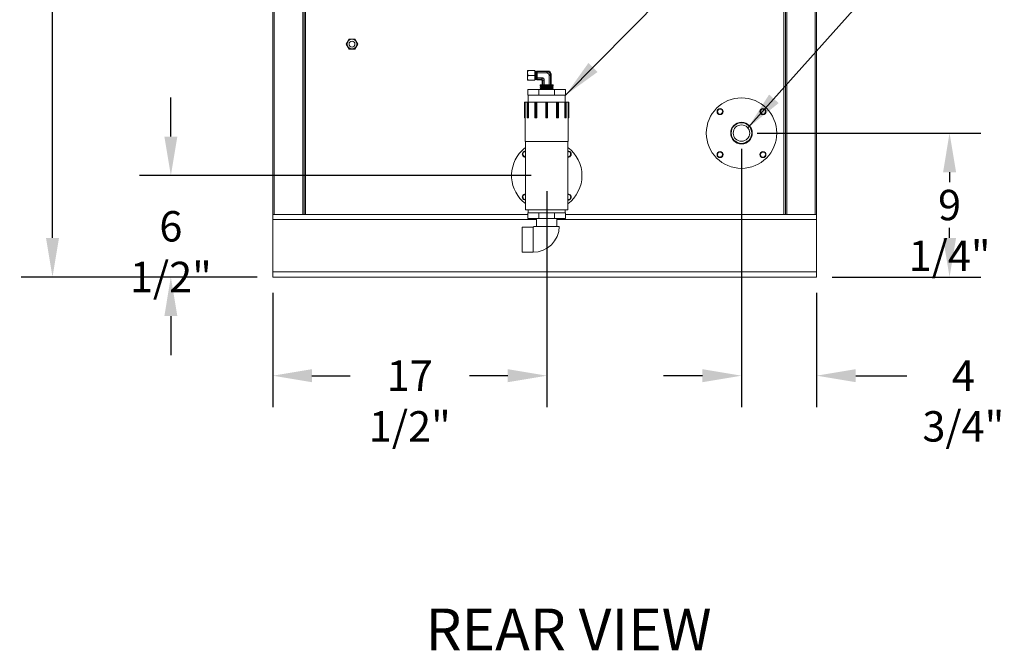
# Model space of a CAD drawing. Units: inches. Extents: x 2.2 to 19.9, y 3.1 to 16.2.
# Drawn here: x 2.2 to 6.1, y 3.1 to 5.6 of the extents above; entities that cross this region are included whole.
import ezdxf

# ---------------------------------------------------------------- set-up
doc = ezdxf.new("R2010")
doc.units = ezdxf.units.IN
doc.header["$MEASUREMENT"] = 0
doc.header["$PDSIZE"] = -1
doc.styles.add('SLDTEXTSTYLE0', font='TXT', dxfattribs={"width": 0.605})
doc.dimstyles.new('SLDDIMSTYLE0', dxfattribs={"dimtxt": 0.121338, "dimasz": 0.156, "dimexe": 0.125, "dimexo": 0.0625, "dimgap": 0.030334, "dimtad": 0, "dimtih": 1, "dimtoh": 1, "dimlfac": 16, "dimrnd": 1e-09, "dimzin": 12, "dimdsep": 46, "dimlunit": 5, "dimtxsty": 'SLDTEXTSTYLE0', "dimcen": 0.09, "dimadec": 0, "dimazin": 3, "dimtfac": 1, "dimtofl": 0, "dimtmove": 0, "dimatfit": 3, "dimfxl": 1, "dimfrac": 2, "dimtolj": 1, "dimtzin": 12, "dimarcsym": 0})
doc.dimstyles.new('SLDDIMSTYLE1', dxfattribs={"dimtxt": 0.121338, "dimasz": 0.156, "dimexe": 0.125, "dimexo": 0.0625, "dimgap": 0.030334, "dimtad": 0, "dimtih": 1, "dimtoh": 1, "dimdec": 3, "dimlfac": 16, "dimrnd": 1e-09, "dimzin": 12, "dimdsep": 46, "dimlunit": 5, "dimtxsty": 'SLDTEXTSTYLE0', "dimcen": 0.09, "dimadec": 0, "dimazin": 3, "dimtfac": 1, "dimtdec": 3, "dimtofl": 0, "dimtmove": 0, "dimatfit": 0, "dimfxl": 1, "dimfrac": 2, "dimtolj": 1, "dimtzin": 12, "dimarcsym": 0})
doc.dimstyles.new('SLDDIMSTYLE3', dxfattribs={"dimtxt": 0.121338, "dimasz": 0.156, "dimexe": 0.125, "dimexo": 0.0625, "dimgap": 0.030334, "dimtad": 0, "dimtih": 1, "dimtoh": 1, "dimdec": 3, "dimlfac": 16, "dimrnd": 1e-09, "dimzin": 12, "dimdsep": 46, "dimlunit": 5, "dimtxsty": 'SLDTEXTSTYLE0', "dimcen": 0.09, "dimadec": 0, "dimazin": 3, "dimtfac": 1, "dimtdec": 3, "dimtofl": 0, "dimtmove": 0, "dimatfit": 3, "dimfxl": 1, "dimfrac": 2, "dimtolj": 1, "dimtzin": 12, "dimarcsym": 0})
doc.dimstyles.new('SLDDIMSTYLE4', dxfattribs={"dimtxt": 0.18, "dimasz": 0.156, "dimexe": 0, "dimexo": 0.0625, "dimgap": 0, "dimtad": 0, "dimtih": 1, "dimtoh": 1, "dimdec": 0, "dimrnd": 1e-09, "dimzin": 0, "dimdsep": 46, "dimlunit": 5, "dimtxsty": 'Standard', "dimsah": 1, "dimcen": 0.09, "dimadec": 0, "dimazin": 0, "dimtfac": 0.156, "dimtdec": 0, "dimtofl": 0, "dimtmove": 0, "dimatfit": 3, "dimfxl": 1, "dimfrac": 2, "dimtolj": 1, "dimtzin": 0, "dimarcsym": 0})

# ---------------------------------------------------------------- blocks, each defined once
blk = doc.blocks.new('_D_17')
at = {"color": 0, "linetype": 'Continuous', "lineweight": -2, "transparency": 16777216}
for p, q in [((3.1302, 9.2981), (2.1879, 9.2981)), ((2.3129, 9.1421), (2.3129, 7.0421)), ((2.3129, 4.76), (2.3129, 6.86)), ((3.1302, 4.604), (2.1879, 4.604))]:
    blk.add_line(p, q, dxfattribs=at)
at = {"color": 0, "linetype": 'Continuous', "transparency": 16777216}
for points in [[(2.2869, 9.1421), (2.3389, 9.1421), (2.3129, 9.2981)], [(2.2869, 4.76), (2.3389, 4.76), (2.3129, 4.604)]]:
    blk.add_solid(points, dxfattribs=at)
at = {"layer": 'Defpoints', "color": 0, "linetype": 'Continuous', "transparency": 16777216}
for p in [(2.3129, 9.2981), (3.1927, 9.2981), (3.1927, 4.604)]:
    blk.add_point(p, dxfattribs=at)
at = {"color": 0, "linetype": 'Continuous', "lineweight": 0, "transparency": 16777216, "insert": (2.3129, 7.0117), "char_height": 0.12134, "attachment_point": 2, "style": 'SLDTEXTSTYLE0'}
blk.add_mtext('\\A1;75"', dxfattribs=at)
blk = doc.blocks.new('_D_18')
at = {"color": 0, "linetype": 'Continuous', "lineweight": -2, "transparency": 16777216}
for p, q in [((2.7855, 5.1646), (2.7855, 5.3206)), ((4.2242, 5.0086), (2.6605, 5.0086)), ((3.1302, 4.604), (2.6605, 4.604)), ((2.7855, 4.448), (2.7855, 4.292))]:
    blk.add_line(p, q, dxfattribs=at)
at = {"color": 0, "linetype": 'Continuous', "transparency": 16777216}
for points in [[(2.7595, 5.1646), (2.8115, 5.1646), (2.7855, 5.0086)], [(2.7595, 4.448), (2.8115, 4.448), (2.7855, 4.604)]]:
    blk.add_solid(points, dxfattribs=at)
at = {"layer": 'Defpoints', "color": 0, "linetype": 'Continuous', "transparency": 16777216}
for p in [(4.2867, 5.0086), (2.7855, 4.604), (3.1927, 4.604)]:
    blk.add_point(p, dxfattribs=at)
at = {"color": 0, "linetype": 'Continuous', "lineweight": 0, "transparency": 16777216, "insert": (2.7855, 4.867), "char_height": 0.12134, "attachment_point": 2, "style": 'SLDTEXTSTYLE0'}
blk.add_mtext('\\A1;6 1/2"', dxfattribs=at)
blk = doc.blocks.new('_D_19')
at = {"color": 0, "linetype": 'Continuous', "lineweight": -2, "transparency": 16777216}
for p, q in [((4.2867, 4.9461), (4.2867, 4.0853)), ((3.1927, 4.5415), (3.1927, 4.0853)), ((3.3487, 4.2103), (3.5014, 4.2103)), ((4.1307, 4.2103), (3.978, 4.2103))]:
    blk.add_line(p, q, dxfattribs=at)
at = {"color": 0, "linetype": 'Continuous', "transparency": 16777216}
for points in [[(3.3487, 4.2363), (3.3487, 4.1843), (3.1927, 4.2103)], [(4.1307, 4.2363), (4.1307, 4.1843), (4.2867, 4.2103)]]:
    blk.add_solid(points, dxfattribs=at)
at = {"layer": 'Defpoints', "color": 0, "linetype": 'Continuous', "transparency": 16777216}
for p in [(4.2867, 5.0086), (3.1927, 4.604), (4.2867, 4.2103)]:
    blk.add_point(p, dxfattribs=at)
at = {"color": 0, "linetype": 'Continuous', "lineweight": 0, "transparency": 16777216, "insert": (3.7397, 4.271), "char_height": 0.121338, "attachment_point": 2, "style": 'SLDTEXTSTYLE0'}
blk.add_mtext('\\A1;17 1/2"', dxfattribs=at)
blk = doc.blocks.new('_D_20')
at = {"color": 0, "linetype": 'Continuous', "lineweight": -2, "transparency": 16777216}
for p, q in [((5.0643, 5.1158), (5.0643, 4.0853)), ((5.3646, 4.5415), (5.3646, 4.0853)), ((4.9083, 4.2103), (4.7523, 4.2103)), ((5.5206, 4.2103), (5.7244, 4.2103))]:
    blk.add_line(p, q, dxfattribs=at)
at = {"color": 0, "linetype": 'Continuous', "transparency": 16777216}
for points in [[(4.9083, 4.2363), (4.9083, 4.1843), (5.0643, 4.2103)], [(5.5206, 4.2363), (5.5206, 4.1843), (5.3646, 4.2103)]]:
    blk.add_solid(points, dxfattribs=at)
at = {"layer": 'Defpoints', "color": 0, "linetype": 'Continuous', "transparency": 16777216}
for p in [(5.0643, 5.1783), (5.3646, 4.604), (5.3646, 4.2103)]:
    blk.add_point(p, dxfattribs=at)
at = {"color": 0, "linetype": 'Continuous', "lineweight": 0, "transparency": 16777216, "insert": (5.9505, 4.271), "char_height": 0.12134, "attachment_point": 2, "style": 'SLDTEXTSTYLE0'}
blk.add_mtext('\\A1;4 3/4"', dxfattribs=at)
blk = doc.blocks.new('_D_21')
at = {"color": 0, "linetype": 'Continuous', "lineweight": -2, "transparency": 16777216}
for p, q in [((5.1268, 5.1783), (6.0204, 5.1783)), ((5.8954, 5.0223), (5.8954, 4.9821)), ((5.8954, 4.76), (5.8954, 4.8001)), ((5.4271, 4.604), (6.0204, 4.604))]:
    blk.add_line(p, q, dxfattribs=at)
at = {"color": 0, "linetype": 'Continuous', "transparency": 16777216}
for points in [[(5.8694, 5.0223), (5.9214, 5.0223), (5.8954, 5.1783)], [(5.8694, 4.76), (5.9214, 4.76), (5.8954, 4.604)]]:
    blk.add_solid(points, dxfattribs=at)
at = {"layer": 'Defpoints', "color": 0, "linetype": 'Continuous', "transparency": 16777216}
for p in [(5.0643, 5.1783), (5.8954, 5.1783), (5.3646, 4.604)]:
    blk.add_point(p, dxfattribs=at)
at = {"color": 0, "linetype": 'Continuous', "lineweight": 0, "transparency": 16777216, "insert": (5.8954, 4.9518), "char_height": 0.12134, "attachment_point": 2, "style": 'SLDTEXTSTYLE0'}
blk.add_mtext('\\A1;9 1/4"', dxfattribs=at)

msp = doc.modelspace()

# ---------------------------------------------------------------- linework, layer by layer
at = {"color": 7, "linetype": 'Continuous', "lineweight": 0}
for p, q in [((3.192682, 9.294366), (3.192682, 4.853986)), ((3.198307, 9.204367), (3.198307, 4.853986)), ((3.312057, 4.853986), (3.312057, 9.204367)), ((5.245182, 9.204367), (5.245182, 4.853986)), ((5.358932, 9.204367), (5.358932, 4.853986)), ((5.364557, 9.204367), (5.364557, 4.853986)), ((3.317682, 4.853986), (3.317682, 5.728986)), ((3.323307, 4.853986), (3.323307, 5.728986)), ((5.233932, 4.853986), (5.233932, 5.728986)), ((5.239557, 5.728986), (5.239557, 4.853986)), ((3.485495, 5.533361), (3.497213, 5.553659)), ((3.497213, 5.553659), (3.520651, 5.553659)), ((3.520651, 5.553659), (3.53237, 5.533361)), ((3.497213, 5.513064), (3.485495, 5.533361)), ((3.520651, 5.513064), (3.497213, 5.513064)), ((3.53237, 5.533361), (3.520651, 5.513064)), ((4.210249, 5.427853), (4.210249, 5.418087)), ((4.211993, 5.427853), (4.237879, 5.427853)), ((4.239624, 5.427853), (4.239624, 5.418087)), ((4.210249, 5.418087), (4.210249, 5.398556)), ((4.210249, 5.398556), (4.210249, 5.388791)), ((4.211993, 5.408322), (4.237879, 5.408322)), ((4.211993, 5.388791), (4.237879, 5.388791)), ((4.240614, 5.423645), (4.239624, 5.425359)), ((4.239624, 5.418087), (4.239624, 5.398556)), ((4.239624, 5.398556), (4.239624, 5.388791)), ((4.239624, 5.391285), (4.240614, 5.392999)), ((4.241916, 5.4259), (4.240614, 5.423645)), ((4.240614, 5.408322), (4.240614, 5.423645)), ((4.240614, 5.392999), (4.240614, 5.408322)), ((4.240614, 5.392999), (4.241916, 5.390744)), ((4.243218, 5.423645), (4.241916, 5.4259)), ((4.241916, 5.408322), (4.241916, 5.4259)), ((4.241916, 5.390744), (4.241916, 5.408322)), ((4.241916, 5.390744), (4.243218, 5.392999)), ((4.24452, 5.4259), (4.243218, 5.423645)), ((4.243218, 5.408322), (4.243218, 5.423645)), ((4.243218, 5.392999), (4.243218, 5.408322)), ((4.243218, 5.392999), (4.24452, 5.390744)), ((4.245822, 5.423645), (4.24452, 5.4259)), ((4.24452, 5.408322), (4.24452, 5.4259)), ((4.24452, 5.390744), (4.24452, 5.408322)), ((4.24452, 5.390744), (4.245822, 5.392999)), ((4.247124, 5.4259), (4.245822, 5.423645)), ((4.245822, 5.408322), (4.245822, 5.423645)), ((4.245822, 5.392999), (4.245822, 5.408322)), ((4.245822, 5.392999), (4.247124, 5.390744)), ((4.291056, 5.4259), (4.247124, 5.4259)), ((4.247124, 5.408322), (4.247124, 5.4259)), ((4.247124, 5.390744), (4.247124, 5.408322)), ((4.247124, 5.390744), (4.26241, 5.390744)), ((4.290446, 5.423545), (4.248999, 5.423545)), ((4.248999, 5.418471), (4.248999, 5.423545)), ((4.285371, 5.418471), (4.248999, 5.418471)), ((4.248999, 5.408322), (4.248999, 5.418471)), ((4.248999, 5.398173), (4.248999, 5.408322)), ((4.270712, 5.398173), (4.248999, 5.398173)), ((4.248999, 5.393099), (4.248999, 5.398173)), ((4.265638, 5.393099), (4.248999, 5.393099)), ((4.26241, 5.390744), (4.265638, 5.393099)), ((4.265638, 5.393099), (4.270712, 5.398173)), ((4.271276, 5.387461), (4.268921, 5.384233)), ((4.27635, 5.392535), (4.271276, 5.387461)), ((4.271276, 5.387461), (4.271276, 5.370846)), ((4.27635, 5.392535), (4.27635, 5.370846)), ((4.285371, 5.418471), (4.290446, 5.423545)), ((4.290446, 5.423545), (4.291056, 5.4259)), ((4.301722, 5.412269), (4.296648, 5.407194)), ((4.296648, 5.407194), (4.296648, 5.370846)), ((4.304077, 5.412879), (4.301722, 5.412269)), ((4.301722, 5.412269), (4.301722, 5.370846)), ((4.304077, 5.370846), (4.304077, 5.412879)), ((4.211499, 5.328947), (4.211499, 5.352384)), ((4.255433, 5.352384), (4.211499, 5.352384)), ((4.255433, 5.328947), (4.255433, 5.352384)), ((4.317565, 5.352384), (4.255433, 5.352384)), ((4.261184, 5.370846), (4.260249, 5.36991)), ((4.260249, 5.36991), (4.260249, 5.366759)), ((4.260249, 5.36991), (4.312749, 5.36991)), ((4.260249, 5.366759), (4.264181, 5.364646)), ((4.286499, 5.366759), (4.260249, 5.366759)), ((4.264181, 5.364646), (4.260385, 5.362297)), ((4.260385, 5.362297), (4.264318, 5.360184)), ((4.286499, 5.362297), (4.260385, 5.362297)), ((4.264318, 5.360184), (4.260522, 5.357835)), ((4.260522, 5.357835), (4.264454, 5.355722)), ((4.286499, 5.357835), (4.260522, 5.357835)), ((4.264454, 5.355722), (4.260658, 5.353373)), ((4.260658, 5.353373), (4.262497, 5.352384)), ((4.286499, 5.353373), (4.260658, 5.353373)), ((4.261184, 5.370846), (4.311813, 5.370846)), ((4.286499, 5.364646), (4.264181, 5.364646)), ((4.286499, 5.360184), (4.264318, 5.360184)), ((4.286499, 5.355722), (4.264454, 5.355722)), ((4.268921, 5.384233), (4.268921, 5.370846)), ((4.312749, 5.366759), (4.286499, 5.366759)), ((4.308816, 5.364646), (4.286499, 5.364646)), ((4.312613, 5.362297), (4.286499, 5.362297)), ((4.30868, 5.360184), (4.286499, 5.360184)), ((4.312476, 5.357835), (4.286499, 5.357835)), ((4.308544, 5.355722), (4.286499, 5.355722)), ((4.31234, 5.353373), (4.286499, 5.353373)), ((4.308544, 5.355722), (4.312476, 5.357835)), ((4.31234, 5.353373), (4.308544, 5.355722)), ((4.30868, 5.360184), (4.312613, 5.362297)), ((4.312476, 5.357835), (4.30868, 5.360184)), ((4.308816, 5.364646), (4.312749, 5.366759)), ((4.312613, 5.362297), (4.308816, 5.364646)), ((4.3105, 5.352384), (4.31234, 5.353373)), ((4.312749, 5.36991), (4.311813, 5.370846)), ((4.312749, 5.366759), (4.312749, 5.36991)), ((4.317565, 5.328947), (4.317565, 5.352384)), ((4.361499, 5.352384), (4.317565, 5.352384)), ((4.361499, 5.328947), (4.361499, 5.352384)), ((4.255433, 5.328947), (4.211499, 5.328947)), ((4.21228, 5.328947), (4.21228, 5.301603)), ((4.317565, 5.328947), (4.255433, 5.328947)), ((4.361499, 5.328947), (4.317565, 5.328947)), ((4.360718, 5.301603), (4.360718, 5.328947)), ((4.197482, 5.239103), (4.197482, 5.301603)), ((4.197482, 5.301603), (4.198207, 5.301603)), ((4.198207, 5.239103), (4.198207, 5.301603)), ((4.198207, 5.301603), (4.200641, 5.301603)), ((4.200641, 5.301603), (4.200641, 5.239103)), ((4.208226, 5.301603), (4.200641, 5.301603)), ((4.208226, 5.301603), (4.208226, 5.239103)), ((4.208226, 5.301603), (4.208357, 5.301603)), ((4.208357, 5.239103), (4.208357, 5.301603)), ((4.208357, 5.301603), (4.210459, 5.301603)), ((4.210459, 5.239103), (4.210459, 5.301603)), ((4.210459, 5.301603), (4.211558, 5.301603)), ((4.211558, 5.239103), (4.211558, 5.301603)), ((4.211558, 5.301603), (4.213991, 5.301603)), ((4.213991, 5.301603), (4.213991, 5.239103)), ((4.239716, 5.301603), (4.213991, 5.301603)), ((4.239682, 5.301603), (4.239682, 5.239103)), ((4.239682, 5.301603), (4.24017, 5.301603)), ((4.24017, 5.239103), (4.24017, 5.301603)), ((4.24017, 5.301603), (4.243811, 5.301603)), ((4.243811, 5.239103), (4.243811, 5.301603)), ((4.243811, 5.301603), (4.24499, 5.301603)), ((4.24499, 5.239103), (4.24499, 5.301603)), ((4.24499, 5.301603), (4.24677, 5.301603)), ((4.24677, 5.301603), (4.24677, 5.239103)), ((4.282804, 5.301603), (4.24677, 5.301603)), ((4.282804, 5.239103), (4.282804, 5.301603)), ((4.282804, 5.301603), (4.283454, 5.301603)), ((4.283454, 5.239103), (4.283454, 5.301603)), ((4.283454, 5.301603), (4.284397, 5.301603)), ((4.284397, 5.239103), (4.284397, 5.301603)), ((4.284397, 5.301603), (4.288601, 5.301603)), ((4.288601, 5.239103), (4.288601, 5.301603)), ((4.288601, 5.301603), (4.289544, 5.301603)), ((4.289544, 5.239103), (4.289544, 5.301603)), ((4.289544, 5.301603), (4.290194, 5.301603)), ((4.290194, 5.301603), (4.290194, 5.239103)), ((4.326228, 5.301603), (4.290194, 5.301603)), ((4.326228, 5.239103), (4.326228, 5.301603)), ((4.326228, 5.301603), (4.328008, 5.301603)), ((4.328008, 5.239103), (4.328008, 5.301603)), ((4.328008, 5.301603), (4.329187, 5.301603)), ((4.329187, 5.239103), (4.329187, 5.301603)), ((4.329187, 5.301603), (4.332827, 5.301603)), ((4.332827, 5.239103), (4.332827, 5.301603)), ((4.332827, 5.301603), (4.333316, 5.301603)), ((4.359007, 5.301603), (4.333282, 5.301603)), ((4.333316, 5.239103), (4.333316, 5.301603)), ((4.359007, 5.239103), (4.359007, 5.301603)), ((4.359007, 5.301603), (4.36144, 5.301603)), ((4.36144, 5.239103), (4.36144, 5.301603)), ((4.36144, 5.301603), (4.362539, 5.301603)), ((4.362539, 5.239103), (4.362539, 5.301603)), ((4.362539, 5.301603), (4.364641, 5.301603)), ((4.364641, 5.239103), (4.364641, 5.301603)), ((4.364641, 5.301603), (4.364771, 5.301603)), ((4.364771, 5.239103), (4.364771, 5.301603)), ((4.372357, 5.301603), (4.364771, 5.301603)), ((4.372357, 5.239103), (4.372357, 5.301603)), ((4.372357, 5.301603), (4.374791, 5.301603)), ((4.374791, 5.239103), (4.374791, 5.301603)), ((4.374791, 5.301603), (4.375516, 5.301603)), ((4.375516, 5.239103), (4.375516, 5.301603)), ((4.974426, 5.273872), (4.967982, 5.26495)), ((4.985375, 5.272753), (4.974426, 5.273872)), ((4.98988, 5.262712), (4.985375, 5.272753)), ((5.141261, 5.270275), (5.140142, 5.259326)), ((5.151303, 5.27478), (5.141261, 5.270275)), ((5.160225, 5.268336), (5.151303, 5.27478)), ((4.197482, 5.239103), (4.198207, 5.239103)), ((4.198207, 5.239103), (4.200641, 5.239103)), ((4.200561, 5.239103), (4.200561, 5.145353)), ((4.208226, 5.239103), (4.208357, 5.239103)), ((4.208357, 5.239103), (4.210459, 5.239103)), ((4.210459, 5.239103), (4.211558, 5.239103)), ((4.211558, 5.239103), (4.213991, 5.239103)), ((4.239682, 5.239103), (4.24017, 5.239103)), ((4.24017, 5.239103), (4.243811, 5.239103)), ((4.243811, 5.239103), (4.24499, 5.239103)), ((4.24499, 5.239103), (4.24677, 5.239103)), ((4.282804, 5.239103), (4.283454, 5.239103)), ((4.283454, 5.239103), (4.284397, 5.239103)), ((4.284397, 5.239103), (4.288601, 5.239103)), ((4.288601, 5.239103), (4.289544, 5.239103)), ((4.289544, 5.239103), (4.290194, 5.239103)), ((4.326228, 5.239103), (4.328008, 5.239103)), ((4.328008, 5.239103), (4.329187, 5.239103)), ((4.329187, 5.239103), (4.332827, 5.239103)), ((4.332827, 5.239103), (4.333316, 5.239103)), ((4.359007, 5.239103), (4.36144, 5.239103)), ((4.36144, 5.239103), (4.362539, 5.239103)), ((4.362539, 5.239103), (4.364641, 5.239103)), ((4.364641, 5.239103), (4.364771, 5.239103)), ((4.372357, 5.239103), (4.374791, 5.239103)), ((4.372436, 5.145353), (4.372436, 5.239103)), ((4.374791, 5.239103), (4.375516, 5.239103)), ((4.967982, 5.26495), (4.972487, 5.254909)), ((4.972487, 5.254909), (4.983436, 5.25379)), ((4.983436, 5.25379), (4.98988, 5.262712)), ((5.140142, 5.259326), (5.149064, 5.252882)), ((5.149064, 5.252882), (5.159106, 5.257387)), ((5.159106, 5.257387), (5.160225, 5.268336)), ((4.372436, 5.145353), (4.200561, 5.145353)), ((4.201538, 5.145353), (4.201538, 4.871916)), ((4.37146, 4.871916), (4.37146, 5.145353)), ((4.195106, 5.103456), (4.190129, 5.09364)), ((4.190129, 5.09364), (4.196141, 5.084421)), ((4.201538, 5.103805), (4.195106, 5.103456)), ((4.196141, 5.084421), (4.201538, 5.084715)), ((4.371773, 5.105227), (4.37146, 5.105022)), ((4.37146, 5.084013), (4.372968, 5.083248)), ((4.381589, 5.10025), (4.371773, 5.105227)), ((4.372968, 5.083248), (4.382187, 5.08926)), ((4.382187, 5.08926), (4.381589, 5.10025)), ((4.970009, 5.099022), (4.968889, 5.088074)), ((4.968889, 5.088074), (4.977812, 5.08163)), ((4.98005, 5.103527), (4.970009, 5.099022)), ((4.977812, 5.08163), (4.987853, 5.086135)), ((4.988972, 5.097084), (4.98005, 5.103527)), ((4.987853, 5.086135), (4.988972, 5.097084)), ((5.145678, 5.10262), (5.139235, 5.093698)), ((5.139235, 5.093698), (5.14374, 5.083656)), ((5.14374, 5.083656), (5.154688, 5.082537)), ((5.156627, 5.101501), (5.145678, 5.10262)), ((5.154688, 5.082537), (5.161132, 5.091459)), ((5.161132, 5.091459), (5.156627, 5.101501)), ((4.200521, 4.933974), (4.191302, 4.927962)), ((4.191302, 4.927962), (4.1919, 4.916973)), ((4.1919, 4.916973), (4.201538, 4.912086)), ((4.201538, 4.933459), (4.200521, 4.933974)), ((4.377348, 4.932801), (4.37146, 4.932481)), ((4.38336, 4.923582), (4.377348, 4.932801)), ((4.378383, 4.913766), (4.38336, 4.923582)), ((4.37146, 4.91339), (4.378383, 4.913766)), ((3.192682, 4.853986), (3.192682, 4.833924)), ((3.192682, 4.853986), (3.321991, 4.853986)), ((3.198307, 4.853986), (3.312057, 4.853986)), ((3.323307, 4.853986), (3.321991, 4.853986)), ((4.211499, 4.853986), (3.323307, 4.853986)), ((4.37146, 4.871916), (4.201538, 4.871916)), ((4.211499, 4.860509), (4.211499, 4.837072)), ((4.211499, 4.860509), (4.255433, 4.860509)), ((4.211499, 4.837072), (4.255433, 4.837072)), ((4.212436, 4.871916), (4.212436, 4.860509)), ((4.245561, 4.837072), (4.245561, 4.805822)), ((4.255433, 4.860509), (4.255433, 4.837072)), ((4.255433, 4.860509), (4.317565, 4.860509)), ((4.255433, 4.837072), (4.317565, 4.837072)), ((4.317565, 4.860509), (4.317565, 4.837072)), ((4.317565, 4.860509), (4.361499, 4.860509)), ((4.317565, 4.837072), (4.361499, 4.837072)), ((4.327436, 4.805822), (4.327436, 4.837072)), ((4.360561, 4.860509), (4.360561, 4.871916)), ((4.361499, 4.860509), (4.361499, 4.837072)), ((5.233932, 4.853986), (4.361499, 4.853986)), ((5.235249, 4.853986), (5.233932, 4.853986)), ((5.235249, 4.853986), (5.364557, 4.853986)), ((5.245182, 4.853986), (5.358932, 4.853986)), ((5.364557, 4.853986), (5.364557, 4.833924)), ((3.192682, 4.833924), (4.245561, 4.833924)), ((3.192682, 4.833924), (3.192682, 4.624049)), ((4.231811, 4.8034), (4.188843, 4.8034)), ((4.188843, 4.8034), (4.188843, 4.702775)), ((4.231811, 4.8034), (4.231811, 4.702775)), ((4.327436, 4.833924), (5.364557, 4.833924)), ((5.364557, 4.833924), (5.364557, 4.624049)), ((4.188843, 4.702775), (4.231811, 4.702775)), ((3.192682, 4.624049), (5.364557, 4.624049)), ((3.192682, 4.624049), (3.192682, 4.603986)), ((3.192682, 4.603986), (5.364557, 4.603986)), ((5.364557, 4.624049), (5.364557, 4.603986))]:
    msp.add_line(p, q, dxfattribs=at)
at = {"color": 7, "linetype": 'Continuous', "lineweight": 0, "flags": 128}
msp.add_lwpolyline([(4.201538, 5.120482), (4.195416, 5.115543), (4.187308, 5.108048)], dxfattribs=at)
at = {"color": 7, "linetype": 'Continuous', "lineweight": 0}
for centre, radius in [((3.508932, 5.533361), 0.019531), ((3.508932, 5.533361), 0.011719), ((5.064557, 5.178205), 0.140625), ((4.978931, 5.263831), 0.012), ((5.150183, 5.263831), 0.012), ((5.064557, 5.178205), 0.043047), ((5.06434, 5.178287), 0.041094), ((5.06434, 5.178287), 0.032781), ((4.978931, 5.092579), 0.012), ((5.150183, 5.092579), 0.012)]:
    msp.add_circle(centre, radius, dxfattribs=at)
for centre, radius, start, end in [((4.26241, 5.384233), 0.00651, 2.09957, 87.793197), ((4.263552, 5.385375), 0.008001, 15.111285, 74.888715), ((4.286274, 5.408097), 0.016001, 15.111285, 74.888715), ((4.291056, 5.412879), 0.013021, 359.852613, 90.503749), ((4.286745, 5.008611), 0.140625, 307.043366, 52.956634), ((4.286745, 5.008611), 0.140625, 135, 232.705358), ((4.201118, 5.094237), 0.012, 87.996367, 272.003633), ((4.372371, 5.094237), 0.012, 303.112731, 94.353865), ((4.372371, 5.094237), 0.012, 265.646135, 303.112731), ((4.201118, 4.922985), 0.012, 123.112731, 272.003633), ((4.201118, 4.922985), 0.012, 87.996367, 123.112731), ((4.372371, 4.922985), 0.012, 265.646135, 94.353865), ((4.231811, 4.807775), 0.004375, 270, 334.12905), ((4.231811, 4.807775), 0.105, 270, 358.92894)]:
    msp.add_arc(centre, radius, start, end, dxfattribs=at)
for centre, major_axis, start_param, end_param in [((4.268833, 5.390656), (0.005943, 0.005943), 5.62412727, 6.94224334), ((4.281613, 5.403435), (-0.011886, -0.011886), 2.48253462, 3.80065069)]:
    msp.add_ellipse(centre, major_axis=major_axis, ratio=0.77459667, start_param=start_param, end_param=end_param, dxfattribs=at)
for points, knots in [([(4.211993, 5.427853), (4.211506, 5.426267), (4.210522, 5.423066), (4.21034, 5.419757), (4.210249, 5.418087)], [0, 0, 0, 0, 0.49545796, 1, 1, 1, 1]), ([(4.210249, 5.427853), (4.210444, 5.427853), (4.210708, 5.427853), (4.21173, 5.427853), (4.211993, 5.427853)], [0, 0, 0, 0, 0.74245238, 1, 1, 1, 1]), ([(4.239624, 5.418087), (4.239622, 5.418319), (4.239606, 5.420072), (4.239225, 5.423377), (4.238331, 5.426352), (4.237879, 5.427853)], [0, 0, 0, 0, 0.07008547, 0.53078208, 1, 1, 1, 1]), ([(4.237879, 5.427853), (4.238143, 5.427853), (4.239165, 5.427853), (4.239429, 5.427853), (4.239624, 5.427853)], [0, 0, 0, 0, 0.25754762, 1, 1, 1, 1]), ([(4.210249, 5.418087), (4.210251, 5.417856), (4.210267, 5.416103), (4.210648, 5.412798), (4.211542, 5.409823), (4.211993, 5.408322)], [0, 0, 0, 0, 0.07008547, 0.53078208, 1, 1, 1, 1]), ([(4.211993, 5.408322), (4.211506, 5.406736), (4.210522, 5.403535), (4.21034, 5.400226), (4.210249, 5.398556)], [0, 0, 0, 0, 0.49545796, 1, 1, 1, 1]), ([(4.210249, 5.398556), (4.210251, 5.398325), (4.210267, 5.396572), (4.210648, 5.393267), (4.211542, 5.390292), (4.211993, 5.388791)], [0, 0, 0, 0, 0.07008547, 0.53078208, 1, 1, 1, 1]), ([(4.211993, 5.388791), (4.21173, 5.388791), (4.210708, 5.388791), (4.210444, 5.388791), (4.210249, 5.388791)], [0, 0, 0, 0, 0.25754762, 1, 1, 1, 1]), ([(4.237879, 5.408322), (4.238367, 5.409908), (4.239351, 5.413109), (4.239532, 5.416418), (4.239624, 5.418087)], [0, 0, 0, 0, 0.49545796, 1, 1, 1, 1]), ([(4.239624, 5.398556), (4.239622, 5.398788), (4.239606, 5.400541), (4.239225, 5.403846), (4.238331, 5.406821), (4.237879, 5.408322)], [0, 0, 0, 0, 0.070085466, 0.530782078, 1, 1, 1, 1]), ([(4.237879, 5.388791), (4.238367, 5.390377), (4.239351, 5.393578), (4.239532, 5.396887), (4.239624, 5.398556)], [0, 0, 0, 0, 0.49545796, 1, 1, 1, 1]), ([(4.239624, 5.388791), (4.239429, 5.388791), (4.239165, 5.388791), (4.238143, 5.388791), (4.237879, 5.388791)], [0, 0, 0, 0, 0.74245238, 1, 1, 1, 1]), ([(4.235899, 4.805822), (4.23592, 4.805822), (4.235968, 4.805822), (4.237751, 4.805822), (4.240668, 4.805822), (4.244949, 4.805822), (4.250491, 4.805822), (4.257153, 4.805822), (4.264599, 4.805822), (4.272712, 4.805822), (4.28109, 4.805822), (4.289683, 4.805822), (4.298093, 4.805822), (4.306221, 4.805822), (4.314399, 4.805822), (4.319185, 4.805822), (4.321804, 4.805822)], [0, 0, 0, 0, 0.05504772, 0.12080302, 0.18816345, 0.25978566, 0.33343941, 0.40570804, 0.4801355, 0.55135654, 0.6246639, 0.69553254, 0.76846359, 0.83920941, 0.91200982, 1, 1, 1, 1]), ([(4.321804, 4.805822), (4.323694, 4.805822), (4.32753, 4.805822), (4.331848, 4.805822), (4.334933, 4.805822), (4.336613, 4.805822), (4.336639, 4.805822), (4.33665, 4.805822)], [0, 0, 0, 0, 0.20982627, 0.42573702, 0.63556348, 0.85147574, 1, 1, 1, 1])]:
    msp.add_open_spline(points, degree=3, knots=knots, dxfattribs=at)

# ---------------------------------------------------------------- texts
at = {"color": 7, "linetype": 'Continuous', "lineweight": 0, "insert": (3.802385, 3.281256), "char_height": 0.1666667, "attachment_point": 1, "style": 'SLDTEXTSTYLE0'}
msp.add_mtext('REAR VIEW', dxfattribs=at)

# ---------------------------------------------------------------- dimensions: what is measured, and where the dimension line sits
at = {"color": 7, "linetype": 'Continuous', "lineweight": 0}
for base, p1, p2, dimstyle, picture, middle in [((2.312915, 9.298117), (3.192682, 4.603986), (3.192745, 9.298117), 'SLDDIMSTYLE0', '_D_17', (2.312915, 6.951052)), ((2.785513, 4.603986), (4.286745, 5.008611), (3.192682, 4.603986), 'SLDDIMSTYLE1', '_D_18', (2.785513, 4.806299)), ((5.895402, 5.178287), (5.364557, 4.603986), (5.06434, 5.178287), 'SLDDIMSTYLE3', '_D_21', (5.895402, 4.891137))]:
    dim = msp.add_linear_dim(base=base, p1=p1, p2=p2, angle=90, dimstyle=dimstyle, override={"dimpost": '"'}, dxfattribs=at)
    dim.commit()
    dim.dimension.update_dxf_attribs({"geometry": picture, "text_midpoint": middle, "dimtype": 160})
for base, p1, p2, dimstyle, picture, middle in [((5.364557, 4.210285), (5.06434, 5.178287), (5.364557, 4.603986), 'SLDDIMSTYLE1', '_D_20', (5.950469, 4.210285)), ((4.286745, 4.210285), (3.192682, 4.603986), (4.286745, 5.008611), 'SLDDIMSTYLE3', '_D_19', (3.739713, 4.210285))]:
    dim = msp.add_linear_dim(base=base, p1=p1, p2=p2, dimstyle=dimstyle, override={"dimpost": '"'}, dxfattribs=at)
    dim.commit()
    dim.dimension.update_dxf_attribs({"geometry": picture, "text_midpoint": middle, "dimtype": 160})

# ---------------------------------------------------------------- leaders
for points in [[(4.361499, 5.328947), (5.619897, 6.602441), (5.869897, 6.602441)], [(5.089877, 5.198842), (5.610794, 5.781514), (5.860794, 5.781514)]]:
    msp.add_leader(points, dimstyle='SLDDIMSTYLE4', dxfattribs=at)

doc.saveas('drawing.dxf')
